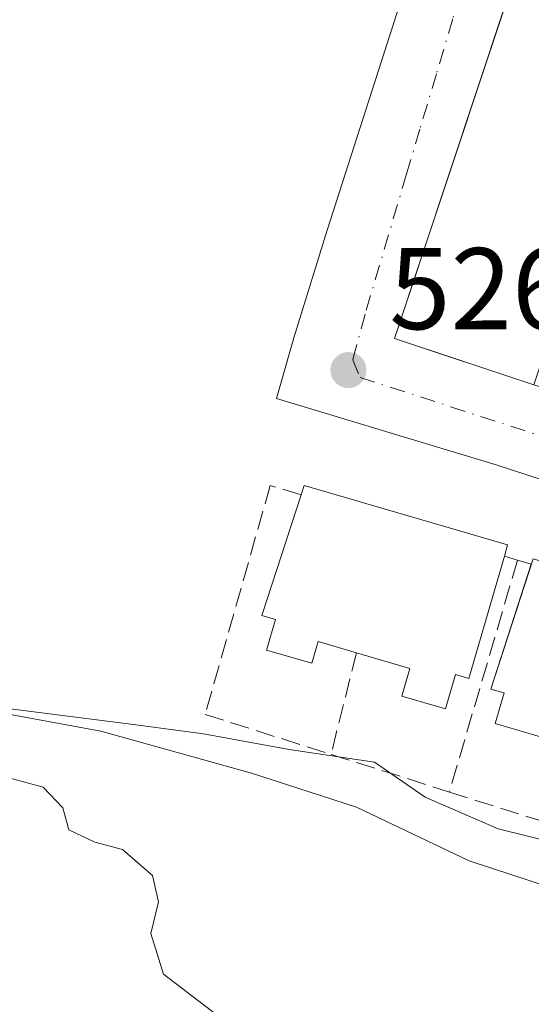
# Model space of a CAD drawing. Units: metres. Extents: x 580293 to 583740, y 4717330 to 4719684.
# Drawn here: x 580751 to 580795, y 4718977 to 4719062 of the extents above; entities that cross this region are included whole.
import ezdxf

# ---------------------------------------------------------------- set-up
doc = ezdxf.new("R2010")
doc.units = ezdxf.units.M
doc.header["$MEASUREMENT"] = 0
doc.linetypes.add('DGN Style 3', pattern=[2.307223458686699, 1.648016756204785, -0.6592067024819142])
doc.linetypes.add('DGN Style 4', pattern=[2.6384748266838614, 1.318413404963828, -0.6592067024819142, 0.001648016756204785, -0.6592067024819142])
for name, color, linetype, lineweight in [('Arbolado forestal CxS', 92, 'Continuous', 0), ('Curva de nivel normal', 30, 'Continuous', 0), ('Edificación Cxs', 1, 'Continuous', 13), ('Muro lineal', 1, 'DGN Style 3', 13), ('Núcleo urbano CxS', 7, 'Continuous', 0), ('Pastizal CxS', 92, 'Continuous', 0), ('Punto de cota en terreno', 7, 'Continuous', 0), ('Rótulo de punto de cota en terreno', 7, 'Continuous', 0), ('Vía urbana Cxs', 4, 'Continuous', 0), ('Vía urbana eje', 4, 'DGN Style 4', 0)]:
    doc.layers.add(name, color=color, linetype=linetype, lineweight=lineweight)
doc.styles.add('Style-Arial', font='txt')

# ---------------------------------------------------------------- blocks, each defined once
blk = doc.blocks.new('*U8')
at = {"layer": 'Pastizal CxS', "color": 92, "linetype": 'Continuous', "lineweight": 0}
blk.add_polyline3d([(580712.8355, 4719007.038899999, 530.5616000000009), (580760.1562999999, 4719001.021700001, 529.564400000003), (580766.4479, 4719000.202500001, 528.4891000000061), (580773.8327000003, 4718998.834100001, 527.2216000000044), (580781.2178999997, 4718997.740499999, 526.5580999999949), (580785.5963000003, 4718994.729900001, 527.3040000000037), (580791.8876999998, 4718991.993899999, 526.8046999999933), (580797.3561000006, 4718990.629899999, 526.6389999999956), (580807.2027000003, 4718987.344900001, 526.2323000000034), (580812.6750999996, 4718985.9769, 526.3907999999938), (580817.4641000004, 4718983.522100001, 526.2997000000032), (580818.2723000003, 4718982.4473, 526.4180999999953), (580818.3718999998, 4718982.321699999, 526.491399999999), (580818.6705, 4718982.013699999, 526.6460999999981), (580826.6004999997, 4718974.923699999, 527.534599999999)], dxfattribs=at)
blk = doc.blocks.new('5PATER')
at = {"layer": 'Arbolado forestal CxS', "linetype": 'Continuous', "lineweight": 0}
h = blk.add_hatch(color=51, dxfattribs=at)
edge = h.paths.add_edge_path()
edge.add_ellipse((0, 0), major_axis=(-0.1095731443231308, -0.1110710700762829), ratio=0.9994222409660322, start_angle=0, end_angle=360)
blk = doc.blocks.new('*U25')
at = {"layer": 'Vía urbana Cxs', "color": 4, "linetype": 'Continuous', "lineweight": 0}
blk.add_polyline3d([(580816.9589000001, 4719015.175899999, 524.6775999999954), (580791.7176000001, 4719023.4309, 526.2872000000061), (580772.7468999998, 4719029.1459, 527.2458000000044), (580774.2549999999, 4719034.3847, 526.9749000000012), (580777.1124999998, 4719043.671599999, 526.8249000000069), (580788.0663000002, 4719077.7235, 526.8644000000058)], dxfattribs=at)
blk.add_polyline3d([(580821.6401000004, 4719086.5001, 530.5469000000012), (580800.7801000001, 4719088.280099999, 528.0706999999966), (580799.5601000004, 4719084.370100001, 528.9493999999977), (580796.4050000003, 4719074.864900001, 530.468599999993), (580795.6297000004, 4719072.529300001, 530.445000000007), (580782.9501, 4719034.3301, 527.5053000000044), (580784.8472999996, 4719033.6972, 528.117499999993), (580786.5854000002, 4719033.1173, 528.476800000004), (580794.9700999996, 4719030.3201, 527.6524999999965), (580801.2200999996, 4719028.4101, 526.4481999999989), (580807.6601, 4719026.450099999, 526.6294999999955), (580817.0902000006, 4719023.655999999, 526.5265000000073), (580819.8101000004, 4719022.850099999, 525.2378999999928), (580824.9096999997, 4719040.048699999, 527.111699999994), (580825.7719000002, 4719042.956499999, 526.7822000000015), (580829.5800999999, 4719055.800100001, 526.1744000000035), (580831.6801000005, 4719055.9801, 524.600099999996), (580836.0701000001, 4719054.7601, 524.1708000000071), (580842.8201000001, 4719067.130100001, 528.1429999999964), (580846.6700999998, 4719078.6601, 529.3937000000005), (580834.8300999999, 4719082.600099999, 529.6313999999984), (580831.6101000002, 4719082.630100001, 530.1803999999975), (580827.6401000004, 4719083.8101, 530.936400000006), (580827.8901000004, 4719084.6501, 530.6757999999973)], close=True, dxfattribs=at)

msp = doc.modelspace()

# ---------------------------------------------------------------- linework, layer by layer
at = {"layer": 'Curva de nivel normal', "color": 30, "linetype": 'Continuous', "lineweight": 0, "flags": 128}
for points, elevation in [([(580736.4299999997, 4719004.300100001), (580757.5899999999, 4719000.4101), (580770.5899999999, 4718996.800100001), (580779.6500000004, 4718993.860099999), (580789.3899999997, 4718989.220100001), (580796.6699999999, 4718986.8301), (580805.9299999997, 4718983.8201), (580814.3499999996, 4718980.9801), (580821.8499999996, 4718975.950099999)], 530), ([(580748.8399999999, 4718996.610099999), (580752.5999999996, 4718995.5801), (580754.29, 4718993.790100001), (580754.8200000003, 4718991.9001), (580757.0499999998, 4718990.8301), (580759.4600000001, 4718990.220100001), (580762.0300000003, 4718987.950099999), (580762.5499999998, 4718985.6801), (580761.9100000003, 4718982.950099999), (580762.9800000004, 4718979.4301), (580769.2199999997, 4718974.700099999)], 535)]:
    msp.add_lwpolyline(points, dxfattribs=dict(at, elevation=elevation))
at = {"layer": 'Edificación Cxs', "color": 1, "linetype": 'Continuous', "lineweight": 13, "elevation": 530.3751000000049, "flags": 128}
msp.add_lwpolyline([(580807.9401000004, 4719062.620100001), (580806.5500999996, 4719058.440099999), (580804.7901, 4719059.030099999), (580803.5000999998, 4719055.1501), (580803.3300999999, 4719054.630100001), (580804.3501000004, 4719054.290100001), (580803.1300999997, 4719050.630100001), (580802.0301000001, 4719050.9901), (580800.9801000003, 4719047.850099999), (580800.6401000004, 4719046.8201), (580802.3201000001, 4719046.2601), (580801.1300999997, 4719042.670100001), (580799.7301000003, 4719043.130100001), (580798.4700999996, 4719039.340100001), (580798.3400999998, 4719038.960100001), (580799.8000999996, 4719038.4801), (580798.4901000002, 4719034.520099999), (580796.5800999999, 4719035.1501), (580794.9700999996, 4719030.3201), (580782.9501, 4719034.3301), (580799.5601000004, 4719084.370100001)], dxfattribs=at)
at = {"layer": 'Edificación Cxs', "color": 1, "linetype": 'Continuous', "lineweight": 13, "extrusion": (-0.01968442101544644, -0.02231219797827549, 0.9995572466800813), "elevation": -116197.1326025541, "flags": 128}
msp.add_lwpolyline([(-2686432.466057135, 3921243.306583112), (-2686444.132561442, 3921238.359377328), (-2686464.781862942, 3921286.893751461)], dxfattribs=at)
at = {"layer": 'Edificación Cxs', "color": 1, "linetype": 'Continuous', "lineweight": 13, "flags": 128}
for points, elevation in [([(580792.4301000005, 4719015.540100001), (580789.3501000004, 4719004.9801), (580788.2001, 4719005.3101), (580787.3400999998, 4719002.350099999), (580783.5701000001, 4719003.450099999), (580784.2701000003, 4719005.840100001), (580779.6601, 4719007.190099999), (580776.3400999998, 4719008.1601), (580775.7901, 4719006.280099999), (580771.8800999997, 4719007.4301), (580772.6501000002, 4719010.0701), (580771.4801000003, 4719010.4101), (580774.8701, 4719020.8201), (580775.1401000004, 4719021.640100001), (580792.7100999998, 4719016.5101)], 530.181500000006), ([(580812.3000999996, 4719009.540100001), (580809.1201, 4718998.630100001), (580807.9700999996, 4718998.960100001), (580807.1101000002, 4718996.0001), (580803.3400999998, 4718997.100099999), (580804.0401, 4718999.4901), (580799.9401000004, 4719000.690099999), (580796.1101000002, 4719001.8101), (580795.5601000004, 4718999.9301), (580791.6501000002, 4719001.0801), (580792.4200999998, 4719003.720100001), (580791.2500999998, 4719004.0601), (580794.9101, 4719015.290100001), (580812.4801000003, 4719010.1601)], 529.7494000000006)]:
    msp.add_lwpolyline(points, close=True, dxfattribs=dict(at, elevation=elevation))
at = {"layer": 'Edificación Cxs', "color": 1, "linetype": 'Continuous', "lineweight": 13}
for points in [[(580774.8701, 4719020.8201, 529.110799999995), (580775.1401000004, 4719021.640100001, 528.7195999999967), (580792.7100999998, 4719016.5101, 528.9991000000009), (580792.4301000005, 4719015.540100001, 529.6174000000028)], [(580779.6601, 4719007.190099999, 529.5817999999999), (580776.3400999998, 4719008.1601, 529.3643000000011), (580775.7901, 4719006.280099999, 528.3990999999951), (580771.8800999997, 4719007.4301, 528.3591000000015), (580772.6501000002, 4719010.0701, 529.8414000000049), (580771.4801000003, 4719010.4101, 529.4961999999941), (580774.8701, 4719020.8201, 529.110799999995)], [(580792.4301000005, 4719015.540100001, 529.6174000000028), (580789.3501000004, 4719004.9801, 530.031099999993), (580788.2001, 4719005.3101, 530.181500000006), (580787.3400999998, 4719002.350099999, 527.9184999999999), (580783.5701000001, 4719003.450099999, 527.9756999999954), (580784.2701000003, 4719005.840100001, 529.844299999997), (580779.6601, 4719007.190099999, 529.5817999999999)], [(580799.9401000004, 4719000.690099999, 529.2514999999985), (580796.1101000002, 4719001.8101, 529.3782999999967), (580795.5601000004, 4718999.9301, 528.1872000000003), (580791.6501000002, 4719001.0801, 528.3334000000032), (580792.4200999998, 4719003.720100001, 529.7494000000006), (580791.2500999998, 4719004.0601, 529.7195999999967), (580794.7602000004, 4719014.8301, 529.6429999999964)]]:
    msp.add_polyline3d(points, dxfattribs=at)
at = {"layer": 'Muro lineal', "color": 1, "linetype": 'DGN Style 3', "lineweight": 13, "extrusion": (-0.01676730351959155, -0.05718593125110336, 0.9982227340627071), "elevation": -279070.9517954941, "flags": 128}
msp.add_lwpolyline([(-770419.8821224823, 4683481.441559136), (-770419.8821224825, 4683460.541593341)], dxfattribs=at)
at = {"layer": 'Muro lineal', "color": 1, "linetype": 'DGN Style 3', "lineweight": 13, "extrusion": (0.0062982766971334, -0.001950793675923132, 0.9999782628210878), "elevation": -5018.228356227932, "flags": 128}
msp.add_lwpolyline([(580777.5747375571, 4719014.729912112), (580778.7047642708, 4719014.379911445)], dxfattribs=at)
at = {"layer": 'Muro lineal', "color": 1, "linetype": 'DGN Style 3', "lineweight": 13, "extrusion": (-0.02552609876221855, 0.007657829617305227, 0.9996448248890873), "elevation": 21841.44200753949, "flags": 128}
msp.add_lwpolyline([(-4686886.59120747, -799401.5492261286), (-4686886.591207471, -799400.2959442139)], dxfattribs=at)
at = {"layer": 'Muro lineal', "color": 1, "linetype": 'DGN Style 3', "lineweight": 13, "extrusion": (-0.005727628153687278, -0.02283240859050575, 0.999722899304447), "elevation": -110543.3551856605, "flags": 128}
msp.add_lwpolyline([(-584885.5914819239, 4717205.016295072), (-584885.5914819238, 4717195.972057879)], dxfattribs=at)
at = {"layer": 'Muro lineal', "color": 1, "linetype": 'DGN Style 3', "lineweight": 13, "extrusion": (0.08882805926385204, -0.02822005792708336, 0.9956471283632619), "elevation": -81054.00950303482, "flags": 128}
msp.add_lwpolyline([(4673338.0986786, 871544.6576512868), (4673338.0986786, 871533.8768803009)], dxfattribs=at)
at = {"layer": 'Muro lineal', "color": 1, "linetype": 'DGN Style 3', "lineweight": 13, "extrusion": (0.03171402147063479, -0.01004929898481793, 0.9994464630144397), "elevation": -28475.40846760604, "flags": 128}
msp.add_lwpolyline([(4673989.398166021, 871345.1052893333), (4673989.39816602, 871334.903329112)], dxfattribs=at)
at = {"layer": 'Muro lineal', "color": 1, "linetype": 'DGN Style 3', "lineweight": 13}
msp.add_polyline3d([(580774.8701, 4719020.8201, 529.110799999995), (580772.2100999998, 4719021.640100001, 528.0702000000019), (580766.5900999998, 4719001.870100001, 528.5832999999984), (580777.4600999998, 4718998.420100001, 529.3689000000013)], dxfattribs=at)
at = {"layer": 'Núcleo urbano CxS', "color": 7, "linetype": 'Continuous', "lineweight": 0}
for points in [[(580819.7653000001, 4719089.4627, 531.000199999995), (580811.6716999998, 4719060.8805, 525.6692999999941), (580836.5673000002, 4719053.843499999, 523.2330999999976), (580831.9877000004, 4719046.638300001, 523.3892000000051), (580824.2707000002, 4719021.992900001, 524.0062000000034), (580819.0031000003, 4719013.4363, 524.3845000000001), (580812.6750999996, 4718985.9769, 526.3907999999938), (580807.2027000003, 4718987.344900001, 526.2323000000034), (580797.3561000006, 4718990.629899999, 526.6389999999956), (580791.8876999998, 4718991.993899999, 526.8046999999933), (580785.5963000003, 4718994.729900001, 527.3040000000037), (580781.2178999997, 4718997.740499999, 526.5580999999949), (580773.8327000003, 4718998.834100001, 527.2216000000044), (580766.4479, 4719000.202500001, 528.4891000000061), (580760.1562999999, 4719001.021700001, 529.564400000003), (580712.8355, 4719007.038899999, 530.5616000000009)], [(580692.2625000002, 4719030.092300001, 530.2456999999995), (580698.8847000003, 4719017.1599, 530.0347999999941), (580712.8355, 4719007.038899999, 530.5616000000009), (580760.1562999999, 4719001.021700001, 529.564400000003), (580766.4479, 4719000.202500001, 528.4891000000061), (580773.8327000003, 4718998.834100001, 527.2216000000044), (580781.2178999997, 4718997.740499999, 526.5580999999949), (580785.5963000003, 4718994.729900001, 527.3040000000037), (580791.8876999998, 4718991.993899999, 526.8046999999933), (580797.3561000006, 4718990.629899999, 526.6389999999956), (580807.2027000003, 4718987.344900001, 526.2323000000034), (580812.6750999996, 4718985.9769, 526.3907999999938)]]:
    msp.add_polyline3d(points, dxfattribs=at)
at = {"layer": 'Pastizal CxS', "color": 92, "linetype": 'Continuous', "lineweight": 0}
msp.add_polyline3d([(580692.2625000002, 4719030.092300001, 530.2456999999995), (580698.8847000003, 4719017.1599, 530.0347999999941), (580712.8355, 4719007.038899999, 530.5616000000009), (580760.1562999999, 4719001.021700001, 529.564400000003), (580766.4479, 4719000.202500001, 528.4891000000061), (580773.8327000003, 4718998.834100001, 527.2216000000044), (580781.2178999997, 4718997.740499999, 526.5580999999949), (580785.5963000003, 4718994.729900001, 527.3040000000037), (580791.8876999998, 4718991.993899999, 526.8046999999933), (580797.3561000006, 4718990.629899999, 526.6389999999956), (580807.2027000003, 4718987.344900001, 526.2323000000034), (580812.6750999996, 4718985.9769, 526.3907999999938)], dxfattribs=at)
at = {"layer": 'Vía urbana Cxs', "color": 4, "linetype": 'Continuous', "lineweight": 0}
for points in [[(580818.5800999999, 4719010.2601, 524.494000000006), (580816.9589000001, 4719015.175899999, 524.6775999999954), (580791.7176000001, 4719023.4309, 526.2872000000061), (580772.7468999998, 4719029.1459, 527.2458000000044), (580774.2549999999, 4719034.3847, 526.9749000000012), (580777.1124999998, 4719043.671599999, 526.8249000000069), (580788.0663000002, 4719077.7235, 526.8644000000058), (580790.5950999996, 4719086.804199999, 527.3856999999989)], [(580799.5601000004, 4719084.370100001, 528.9493999999977), (580796.4050000003, 4719074.864900001, 530.468599999993), (580795.6297000004, 4719072.529300001, 530.445000000007), (580782.9501, 4719034.3301, 527.5053000000044), (580784.8472999996, 4719033.6972, 528.117499999993), (580786.5854000002, 4719033.1173, 528.476800000004), (580794.9700999996, 4719030.3201, 527.6524999999965)]]:
    msp.add_polyline3d(points, dxfattribs=at)
at = {"layer": 'Vía urbana eje', "color": 4, "linetype": 'DGN Style 4', "lineweight": 0}
msp.add_polyline3d([(580796.4801000003, 4719090.470100001, 529.2275999999983), (580795.0701000001, 4719085.710100001, 527.4627999999939), (580793.6401000004, 4719080.940099999, 527.2148000000016), (580792.2301000003, 4719076.190099999, 526.8156000000017), (580790.8201000001, 4719071.4301, 527.3741000000009), (580789.3901000004, 4719066.6801, 527.4738000000071), (580787.9801000003, 4719061.9301, 527.0436999999947), (580786.5701000001, 4719057.170100001, 527.4554999999964), (580785.1401000004, 4719052.4101, 527.6919999999955), (580783.9901000002, 4719048.5306, 527.6408999999985), (580780.3990000002, 4719036.438800001, 527.2502999999997), (580779.3350000001, 4719032.479699999, 526.4504000000015), (580779.9699999997, 4719030.9716, 526.5212999999932), (580823.8668000001, 4719016.7379, 524.0807999999961)], dxfattribs=at)

# ---------------------------------------------------------------- block references
at = {"layer": 'Pastizal CxS', "color": 92, "linetype": 'Continuous', "lineweight": 0}
msp.add_blockref('*U8', (0, 0), dxfattribs=at)
at = {"layer": 'Punto de cota en terreno', "color": 7, "linetype": 'Continuous', "lineweight": 0, "xscale": 10, "yscale": 10, "zscale": 10}
msp.add_blockref('5PATER', (580778.9600000001, 4719031.600000001, 526.1600000000036), dxfattribs=at)
at = {"layer": 'Vía urbana Cxs', "color": 4, "linetype": 'Continuous', "lineweight": 0}
msp.add_blockref('*U25', (0, 0), dxfattribs=at)

# ---------------------------------------------------------------- texts
at = {"layer": 'Rótulo de punto de cota en terreno', "color": 7, "linetype": 'Continuous', "lineweight": 0, "style": 'Style-Arial'}
msp.add_text('526,16', height=7.000000000000002, dxfattribs=at).set_placement((580782.4878000002, 4719035.127800001))

doc.saveas('drawing.dxf')
